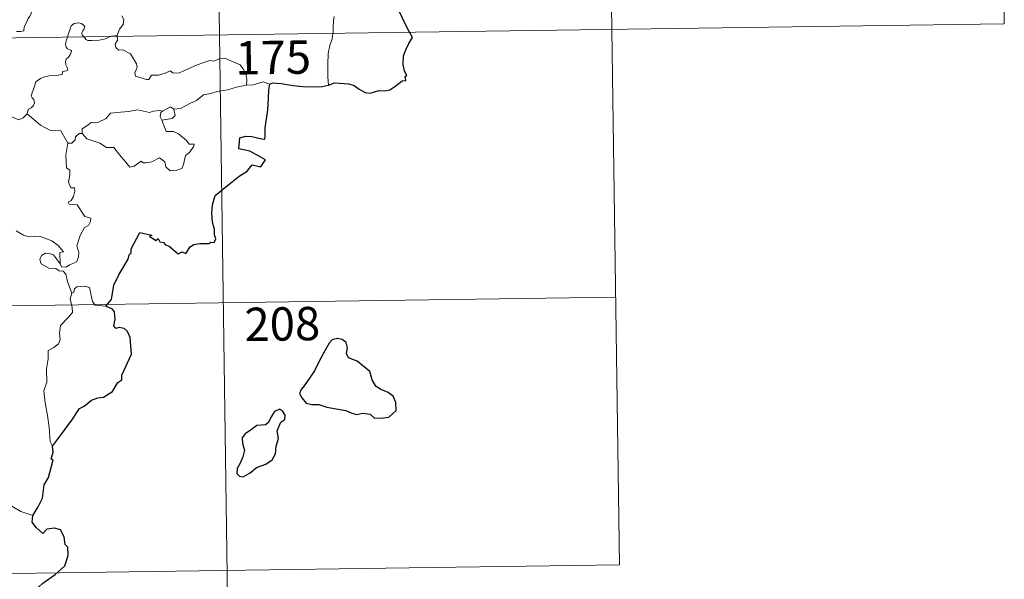
# Model space of a CAD drawing. Units: metres. Extents: x 596827 to 601324, y 4694010 to 4697043.
# Drawn here: x 597412 to 597634, y 4695950 to 4696076 of the extents above; entities that cross this region are included whole.
import ezdxf
from ezdxf.enums import TextEntityAlignment as Align

# ---------------------------------------------------------------- set-up
doc = ezdxf.new("R2010")
doc.units = ezdxf.units.M
doc.header["$MEASUREMENT"] = 0
doc.layers.add('Level 63', color=7, linetype='Continuous', lineweight=0)
doc.styles.add('Arial', font='ARIAL.TTF', dxfattribs={"height": 0.2})

msp = doc.modelspace()

# ---------------------------------------------------------------- linework, layer by layer
at = {"layer": 'Level 63', "linetype": 'Continuous', "lineweight": 0}
for points in [[(597453.56, 4696313.18), (597456.99, 4696072.28)], [(597542.69, 4696254.21), (597545.26, 4696073.53)], [(597631.82, 4696195.24), (597633.53, 4696074.79)], [(597411.31, 4696073.04), (597412.34, 4696073.05), (597412.97, 4696073.2), (597413.08, 4696074.08), (597413.47, 4696074.95), (597413.95, 4696076.01), (597414.35, 4696076.51), (597414.66, 4696077.06), (597414.7, 4696077.54), (597414.44, 4696078.16), (597414.2, 4696078.75), (597414.27, 4696079.73), (597414.25, 4696080.81), (597414.82, 4696080.75), (597415.34, 4696080.54), (597415.37, 4696080.99), (597415.13, 4696082), (597414.69, 4696082.75), (597413.96, 4696084.21), (597413.86, 4696084.61), (597413.87, 4696085.1), (597414.12, 4696085.54), (597414.61, 4696086.23), (597414.61, 4696086.82)], [(597435.02, 4696076.58), (597435.44, 4696075.77), (597435.32, 4696074.6), (597434.47, 4696073.6), (597433.96, 4696072.14)], [(597482.82, 4696076.43), (597482.64, 4696075.37), (597482.6, 4696074.03), (597482.53, 4696072.74), (597482.52, 4696072.64)], [(597103.91, 4696067.25), (597633.53, 4696074.79)], [(597426.53, 4696071.84), (597426.14, 4696072.22), (597426.06, 4696072.69), (597426.25, 4696073.18), (597426.49, 4696073.52), (597426.71, 4696074.21), (597426.27, 4696074.63), (597425.85, 4696074.87), (597425.34, 4696074.99), (597424.3, 4696074.82), (597423.63, 4696074.31), (597423.38, 4696073.65), (597422.98, 4696072.3), (597422.81, 4696071.79)], [(597422.81, 4696071.79), (597422.53, 4696070.92), (597422.37, 4696070.05), (597422.51, 4696069.56), (597422.83, 4696069.16), (597423.58, 4696068.86), (597423.7, 4696068.61), (597423.51, 4696067.97), (597423.01, 4696067.28), (597422.53, 4696066.87), (597422.34, 4696066.26), (597422.43, 4696065.56), (597422.74, 4696064.94), (597422.91, 4696064.35), (597422.58, 4696064.18), (597421.69, 4696064.05), (597421.63, 4696063.37), (597420.34, 4696063.16), (597418.69, 4696063.08), (597417.4, 4696062.82), (597416.75, 4696062.47), (597415.68, 4696061.73), (597415.3, 4696060.55), (597414.63, 4696058.6), (597414.86, 4696058.12), (597415.24, 4696057.74), (597415.36, 4696057.05), (597415.12, 4696056.43), (597414.61, 4696055.9), (597413.96, 4696055.5), (597413.72, 4696054.51)], [(597432.45, 4696071.93), (597432.09, 4696071.79), (597431.35, 4696071.39), (597429.92, 4696071.08), (597428.27, 4696071.03), (597427.41, 4696071.03), (597426.93, 4696071.27), (597426.73, 4696071.65), (597426.53, 4696071.84)], [(597433.96, 4696072.14), (597433.39, 4696072.05), (597432.66, 4696072.01), (597432.45, 4696071.93)], [(597433.98, 4696071.95), (597434.08, 4696071.1), (597433.55, 4696070.18), (597433.7, 4696069.43)], [(597433.96, 4696072.14), (597433.98, 4696071.95)], [(597456.99, 4696072.28), (597461.28, 4695771.15)], [(597482.52, 4696072.64), (597482.32, 4696071.42), (597481.84, 4696069.88), (597481.42, 4696068.14), (597481.34, 4696065.62), (597481.36, 4696062.88), (597481.54, 4696061.01)], [(597545.26, 4696073.53), (597546.98, 4695953.08)], [(597433.7, 4696069.43), (597434.32, 4696068.87), (597435.24, 4696068.92), (597437, 4696068.05), (597438.31, 4696065.82), (597438.47, 4696065.05), (597438.22, 4696064.44), (597437.92, 4696063.78), (597438.11, 4696063.01), (597440.58, 4696062.24), (597441.12, 4696062.27), (597441.72, 4696063.2), (597443.24, 4696063.27), (597444.8, 4696063.7), (597445.91, 4696064.22), (597446.53, 4696063.75), (597447.85, 4696063.68), (597449.11, 4696064.3), (597451.95, 4696065.58), (597454.74, 4696066.56), (597455.69, 4696066.4), (597457.14, 4696066.95), (597458.21, 4696067.04), (597459.54, 4696066.48), (597461.61, 4696065.53), (597462.3, 4696064.65), (597462.91, 4696063.61), (597463.13, 4696062.25), (597463.08, 4696060.99)], [(597463.08, 4696060.99), (597460.79, 4696060.51), (597458.88, 4696059.96), (597456.95, 4696059.64), (597454.58, 4696059.06), (597453.38, 4696058.85), (597451.8, 4696057.52), (597450.34, 4696056.83), (597448.2, 4696055.74), (597446.76, 4696055.6)], [(597468.31, 4696061.24), (597466.84, 4696061.7), (597464.55, 4696061.07), (597463.08, 4696060.99)], [(597413.72, 4696054.51), (597412.86, 4696053.65), (597411.85, 4696053.16), (597407.88, 4696054.86), (597407.38, 4696055.86), (597406.5, 4696056.08), (597405.63, 4696057.14), (597405.45, 4696058.09)], [(597444.14, 4696055.11), (597445.94, 4696056.15), (597446.76, 4696055.6)], [(597422.87, 4696047.98), (597421.27, 4696050.73), (597418.99, 4696050.77), (597416.74, 4696052.01), (597413.72, 4696054.51)], [(597426.08, 4696050.08), (597426.1, 4696051.14), (597427.18, 4696051.81), (597428.16, 4696052.58), (597429.79, 4696052.66), (597431.52, 4696053.51), (597432.49, 4696054.67), (597434.73, 4696054.95), (597436.6, 4696055.08), (597438.58, 4696055.41)], [(597438.58, 4696055.41), (597441.23, 4696054.87), (597442.11, 4696055.12), (597443.58, 4696055.28), (597444.14, 4696055.11)], [(597444.14, 4696055.11), (597443.77, 4696054.82), (597443.66, 4696053.9), (597443.99, 4696053.15)], [(597446.76, 4696055.6), (597446.99, 4696054.16), (597446.32, 4696053.47), (597443.99, 4696053.15)], [(597443.99, 4696053.15), (597445.02, 4696050.55), (597446.64, 4696050.58), (597447.76, 4696050.04), (597449.56, 4696048.52), (597450.2, 4696047.71), (597451.26, 4696047.73), (597451.23, 4696047.24), (597450.28, 4696045.88), (597449.32, 4696045.19), (597448.86, 4696043.16), (597448.52, 4696042.27), (597447.38, 4696041.84), (597445.93, 4696041.73), (597444.91, 4696042.59), (597444.72, 4696043.76), (597443.5, 4696044.63), (597441.78, 4696043.77), (597440.46, 4696043.49), (597439.84, 4696043.53), (597439.36, 4696043.93), (597437.83, 4696042.8), (597436.8, 4696042.55), (597435.9, 4696043.68), (597434.86, 4696044.9), (597433.19, 4696046.98), (597431.61, 4696046.99), (597430.06, 4696047.93), (597427.18, 4696048.9), (597426.08, 4696050.08)], [(597425.44, 4696050.12), (597424.64, 4696049.37), (597424.54, 4696048.67), (597423.76, 4696047.95), (597422.87, 4696047.98)], [(597426.08, 4696050.08), (597425.44, 4696050.12)], [(597422.87, 4696047.98), (597422.42, 4696045.27), (597422.59, 4696042.4), (597423.34, 4696041.9), (597423.35, 4696040.84), (597423.03, 4696039.14), (597423.59, 4696037.9), (597424.41, 4696037.9), (597424.47, 4696037.12), (597424.12, 4696035.97), (597423.62, 4696035.03), (597422.95, 4696034.66), (597423.2, 4696034.24), (597425, 4696034.07), (597426.68, 4696031.42), (597428.02, 4696031.11), (597427.98, 4696030.31), (597427.56, 4696029.45), (597426.62, 4696028.99), (597425.65, 4696027.15), (597424.93, 4696024.88), (597425.34, 4696023.37), (597425.29, 4696022.27), (597424.87, 4696021.33), (597424.4, 4696021.01), (597423.25, 4696020.55), (597422.51, 4696020.09), (597421.49, 4696020.11), (597421.13, 4696020.82)], [(597421.13, 4696020.82), (597421.1, 4696023.37), (597421.89, 4696023.52), (597420.7, 4696024.91), (597419.3, 4696025.97), (597417.5, 4696026.64), (597416.47, 4696027.02), (597414.11, 4696026.85), (597412.88, 4696027.27), (597411.27, 4696028.24)], [(597423.79, 4696014.22), (597422.8, 4696016.8), (597422.45, 4696018.47), (597421.82, 4696019.14), (597420.91, 4696019.24), (597420.21, 4696019.79), (597418.6, 4696019.84), (597416.87, 4696020.84), (597416.57, 4696021.78), (597416.99, 4696022.65), (597417.83, 4696023.22), (597418.73, 4696023.16), (597419.63, 4696022.84), (597420.33, 4696021.94), (597421.13, 4696020.82)], [(597423.79, 4696014.22), (597423.42, 4696012.91), (597423.89, 4696010.96), (597423.92, 4696009.88), (597423, 4696008.81), (597421.22, 4696006.95), (597421.01, 4696005.25), (597421.13, 4696003.82), (597420.8, 4696002.84), (597419.73, 4696001.98), (597418.43, 4696001.33), (597418.44, 4695999.45), (597418.07, 4695997.22), (597418.12, 4695994.17), (597417.48, 4695992.27), (597417.75, 4695989.53), (597418.31, 4695986.72), (597418.67, 4695983.98), (597418.87, 4695980.84), (597419.46, 4695979.84)], [(597431.46, 4696011.32), (597429.03, 4696011.52), (597428.42, 4696012.36), (597427.75, 4696015.45), (597426.52, 4696015.81), (597424.94, 4696015.66), (597424.39, 4696015.16), (597424.23, 4696014.43), (597423.79, 4696014.22)], [(597104.76, 4696007.03), (597546.12, 4696013.31)], [(597414.99, 4695964.23), (597412.34, 4695965.13), (597409.37, 4695966.81), (597407.51, 4695968.63), (597406.16, 4695969.79), (597403.61, 4695971.61), (597401.86, 4695973.28)], [(597105.62, 4695946.8), (597546.98, 4695953.08)]]:
    msp.add_lwpolyline(points, dxfattribs=at)
at = {"layer": 'Level 63', "linetype": 'Continuous', "lineweight": 30}
for points in [[(597499.77, 4696072.88), (597498.89, 4696074.46), (597497.49, 4696077.45)], [(597481.54, 4696061.01), (597482.88, 4696061.5), (597486.07, 4696061.25), (597487.25, 4696060.94), (597488.39, 4696060.11), (597489.76, 4696059.37), (597490.92, 4696059.21), (597492.85, 4696059.79), (597494.11, 4696059.72), (597495.3, 4696059.93), (597496.44, 4696060.66), (597498.05, 4696061.99), (597498.94, 4696062.01), (597498.76, 4696062.98), (597499.14, 4696063.06), (597498.6, 4696064.18), (597498.32, 4696065.67), (597498.4, 4696067.56), (597498.92, 4696068.96), (597499.58, 4696070.36), (597500.44, 4696071.7), (597499.77, 4696072.88)], [(597431.46, 4696011.32), (597432.68, 4696012.82), (597433.25, 4696015.99), (597434.36, 4696018.33), (597436.47, 4696021.87), (597436.66, 4696022.81), (597437.12, 4696023.29), (597437.14, 4696024.15), (597439.04, 4696027.83), (597441.74, 4696027.27), (597441.26, 4696027.02), (597442.64, 4696026.07), (597443.23, 4696026.47), (597443.57, 4696025.73), (597444.38, 4696025.57), (597444.84, 4696025.07), (597445.66, 4696024.79), (597447.69, 4696023.04), (597448.59, 4696023.47), (597449.39, 4696023.11), (597450.43, 4696024.62), (597451.19, 4696025.19), (597452.59, 4696025.41), (597454.6, 4696025.38), (597455.04, 4696025.7), (597455.82, 4696025.58), (597456.18, 4696026.46), (597455.84, 4696027.35), (597455.87, 4696028.56), (597455.43, 4696030.15), (597455.3, 4696032.17), (597455.44, 4696034.11), (597455.99, 4696036.17), (597459.54, 4696039.05), (597461.43, 4696040.51), (597463.24, 4696041.65), (597464.32, 4696043.04), (597466.29, 4696042.61), (597467.35, 4696044.21), (597465.47, 4696045.23), (597463.79, 4696046.13), (597462.4, 4696046.43), (597461.31, 4696046.68), (597461.58, 4696049.15), (597462.85, 4696049.51), (597464.26, 4696049.41), (597466.54, 4696048.91), (597467.22, 4696048.87), (597467.27, 4696049.58), (597467.26, 4696051.28), (597467.9, 4696055.43), (597468.04, 4696058.04), (597468.07, 4696060.03), (597468.31, 4696061.24)], [(597468.31, 4696061.24), (597468.93, 4696061.54), (597470.88, 4696061.39), (597473.56, 4696060.92), (597475.72, 4696060.69), (597477.89, 4696060.58), (597480.08, 4696060.67), (597481.42, 4696060.97), (597481.54, 4696061.01)], [(597419.46, 4695979.84), (597420.55, 4695981.33), (597422.27, 4695983.59), (597423.76, 4695985.66), (597425.54, 4695988.27), (597426.57, 4695988.77), (597428.17, 4695990.14), (597429.61, 4695990.69), (597430.88, 4695990.81), (597432.96, 4695992.12), (597434.15, 4695994.11), (597435, 4695994.72), (597435.05, 4695995.79), (597437.22, 4696000.51), (597436.88, 4696004.23), (597436.28, 4696005.61), (597435.55, 4696006.28), (597434.44, 4696006.46), (597433.64, 4696006.28), (597433.21, 4696006.87), (597433.52, 4696008.36), (597433.41, 4696010.01), (597432.9, 4696010.58), (597431.46, 4696011.32)], [(597476.02, 4695993.4), (597475.33, 4695992.58), (597475.02, 4695991.67), (597475.54, 4695990.66), (597476.47, 4695989.48), (597477.74, 4695989.16), (597479.37, 4695989.16), (597481.13, 4695988.55), (597483.21, 4695988.2), (597485.41, 4695987.85), (597486.75, 4695987.25), (597487.86, 4695986.95), (597489.23, 4695987.19), (597490.85, 4695986.98), (597491.81, 4695986.18), (597493.29, 4695986.1), (597495.1, 4695986.35), (597496.74, 4695987.79), (597496.69, 4695989.59), (597496.06, 4695991.08), (597494.93, 4695991.88), (597493.12, 4695992.61), (597492.13, 4695993.3), (597491.33, 4695994.72), (597490.78, 4695996.61), (597487.94, 4695998.89), (597486.03, 4695999.67), (597485.54, 4696000.62), (597485.76, 4696001.95), (597485.52, 4696003.15), (597484.61, 4696003.78), (597483.54, 4696004.04), (597482.35, 4696003.69), (597481.63, 4696002.98), (597480.75, 4696001.37), (597479.39, 4695998.94), (597478.37, 4695996.77), (597477.22, 4695995.08), (597476.02, 4695993.4)], [(597465.33, 4695975.01), (597467.43, 4695975.76), (597468.84, 4695976.74), (597469.62, 4695978.07), (597469.74, 4695979.83), (597470.28, 4695981.53), (597470, 4695983.27), (597470.8, 4695985.17), (597471.68, 4695985.82), (597471.79, 4695986.77), (597471.14, 4695987.73), (597470.52, 4695988.12), (597469.38, 4695987.63), (597468.59, 4695986.41), (597468.04, 4695985.13), (597467.34, 4695984.6), (597465.4, 4695984.47), (597464.18, 4695983.54), (597462.77, 4695982.58), (597462.11, 4695981.67), (597462.15, 4695980.42), (597462.63, 4695978.92), (597462.22, 4695977.42), (597461.64, 4695976.01), (597460.98, 4695974.81), (597460.93, 4695973.67), (597461.46, 4695973.02), (597462.32, 4695972.91), (597463.9, 4695973.81), (597465.33, 4695975.01)], [(597414.99, 4695964.23), (597416.18, 4695966.13), (597417.18, 4695968.09), (597417.52, 4695971.08), (597418.51, 4695972.74), (597418.85, 4695973.86), (597419.57, 4695976.71), (597419.11, 4695976.89), (597419.59, 4695978.46), (597419.46, 4695979.84)], [(597404.87, 4695932.08), (597407.09, 4695934.87), (597408.64, 4695936.89), (597410.69, 4695940.05), (597413, 4695943.61), (597415.27, 4695947.18), (597417.28, 4695948.98), (597420.03, 4695950.95), (597422.2, 4695952.91), (597422.92, 4695955.19), (597422.86, 4695957.06), (597422.25, 4695957.7), (597422.05, 4695959.38), (597421.23, 4695960.96), (597419.88, 4695961.34), (597418.13, 4695961.11), (597417.27, 4695960.17), (597415.81, 4695961.43), (597414.89, 4695962.72), (597414.99, 4695964.23)]]:
    msp.add_lwpolyline(points, dxfattribs=at)

# ---------------------------------------------------------------- texts
at = {"layer": 'Level 63', "linetype": 'Continuous', "lineweight": 13, "style": 'Arial'}
for s, p in [('175', (597469.06, 4696067.22)), ('208', (597471.12, 4696007.29))]:
    msp.add_text(s, height=7.5, rotation=0.8156, dxfattribs=at).set_placement(p, align=Align.MIDDLE_CENTER)

doc.saveas('drawing.dxf')
